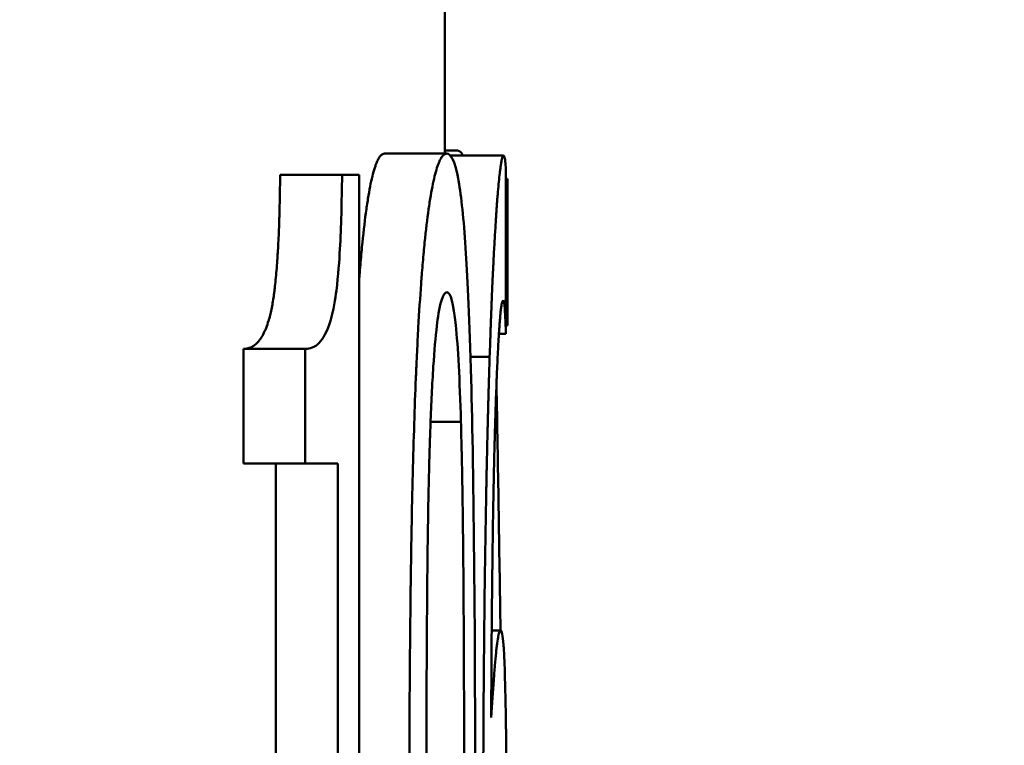
# Model space of a CAD drawing. Units: millimetres. Extents: x 110 to 9130, y -9 to 6524.
# Drawn here: x 8521 to 8537, y 2877 to 2888 of the extents above; entities that cross this region are included whole.
import ezdxf

# ---------------------------------------------------------------- set-up
doc = ezdxf.new("R2010")
doc.units = ezdxf.units.MM
doc.header["$LTSCALE"] = 22
doc.layers.add('Dimension (ISO)', color=7, linetype='Continuous', lineweight=25)
doc.layers.add('Visible (ISO)', color=7, linetype='Continuous', lineweight=50)
doc.styles.add('Tricel ISO- C.S.', font='isocpeur.ttf')
doc.dimstyles.new('Tricel ISO- (cm)', dxfattribs={"dimscale": 22, "dimtxt": 4, "dimasz": 4, "dimexe": 4, "dimexo": 4, "dimgap": 1.2, "dimtad": 1, "dimdec": 0, "dimlfac": 0.1, "dimrnd": 1e-08, "dimzin": 0, "dimtxsty": 'Tricel ISO- C.S.', "dimcen": 0.09, "dimdle": 14, "dimclrd": 7, "dimclre": 7, "dimclrt": 256, "dimadec": 0, "dimazin": 0, "dimtfac": 1, "dimtdec": 0, "dimtmove": 0, "dimatfit": 3, "dimfxl": 1, "dimtolj": 1, "dimtzin": 0, "dimlwd": -1, "dimlwe": -1, "dimarcsym": 0})

# ---------------------------------------------------------------- blocks, each defined once
blk = doc.blocks.new('*D11')
at = {"layer": 'Defpoints', "color": 0, "transparency": 16777216}
for p in [(7539.646, 3596.827), (8900.804, 3596.827), (8513.675, 1606.827)]:
    blk.add_point(p, dxfattribs=at)
at = {"layer": 'Dimension (ISO)', "color": 7, "transparency": 16777216}
for p, q in [((7627.646, 3596.827), (8988.804, 3596.827)), ((8900.804, 1694.827), (8900.804, 3508.827)), ((8601.675, 1606.827), (8988.804, 1606.827))]:
    blk.add_line(p, q, dxfattribs=at)
for points in [[(8886.137, 3508.827), (8915.47, 3508.827), (8900.804, 3596.827)], [(8886.137, 1694.827), (8915.47, 1694.827), (8900.804, 1606.827)]]:
    blk.add_solid(points, dxfattribs=at)
at = {"layer": 'Dimension (ISO)', "transparency": 16777216, "insert": (8830.404, 2527.027), "char_height": 88, "attachment_point": 4, "rotation": 90, "style": 'Tricel ISO- C.S.'}
blk.add_mtext('\\A1;199', dxfattribs=at)

msp = doc.modelspace()

# ---------------------------------------------------------------- linework, layer by layer
at = {"layer": 'Visible (ISO)'}
for p, q in [((8528.146, 2904.652), (8528.146, 2886.297)), ((8528.146, 2886.346), (8528.347, 2886.346)), ((8527.178, 2886.297), (8528.175, 2886.297)), ((8528.232, 2886.265), (8529.083, 2886.265)), ((8525.509, 2885.957), (8526.5, 2885.957)), ((8526.5, 2885.957), (8526.774, 2885.957)), ((8526.774, 2867.934), (8526.774, 2885.957)), ((8529.122, 2883.412), (8529.122, 2885.989)), ((8529.122, 2885.892), (8529.146, 2885.892)), ((8529.146, 2885.892), (8529.146, 2883.542)), ((8529.122, 2883.542), (8529.146, 2883.542)), ((8529.009, 2883.412), (8529.12, 2883.412)), ((8529.12, 2883.412), (8529.122, 2883.412)), ((8524.922, 2883.169), (8524.922, 2881.338)), ((8524.922, 2883.169), (8525.91, 2883.169)), ((8525.91, 2883.169), (8525.91, 2881.338)), ((8528.555, 2883.04), (8528.861, 2883.04)), ((8527.915, 2882.002), (8528.401, 2882.002)), ((8524.922, 2881.338), (8525.91, 2881.338)), ((8525.441, 2881.338), (8525.441, 2867.934)), ((8525.91, 2881.338), (8526.432, 2881.338)), ((8526.432, 2881.338), (8526.432, 2867.934)), ((8528.894, 2878.664), (8529.033, 2878.664))]:
    msp.add_line(p, q, dxfattribs=at)
for points, knots in [([(8528.347, 2886.346), (8528.356, 2886.343), (8528.365, 2886.34), (8528.372, 2886.336), (8528.375, 2886.334), (8528.378, 2886.333), (8528.381, 2886.331), (8528.382, 2886.33), (8528.384, 2886.329), (8528.385, 2886.329), (8528.386, 2886.328), (8528.386, 2886.328), (8528.387, 2886.327), (8528.387, 2886.327), (8528.387, 2886.327), (8528.388, 2886.327), (8528.388, 2886.326), (8528.388, 2886.326), (8528.389, 2886.326), (8528.389, 2886.326), (8528.389, 2886.325), (8528.39, 2886.325), (8528.39, 2886.325), (8528.391, 2886.324), (8528.391, 2886.324), (8528.392, 2886.323), (8528.393, 2886.322), (8528.394, 2886.322), (8528.396, 2886.32), (8528.397, 2886.318), (8528.399, 2886.317), (8528.402, 2886.313), (8528.406, 2886.309), (8528.409, 2886.305), (8528.412, 2886.3), (8528.416, 2886.295), (8528.419, 2886.29), (8528.421, 2886.288), (8528.422, 2886.285), (8528.424, 2886.282), (8528.425, 2886.279), (8528.427, 2886.276), (8528.428, 2886.273), (8528.43, 2886.271), (8528.431, 2886.268), (8528.433, 2886.265)], [0, 0, 0, 0, 0.0286708, 0.0286708, 0.0286708, 0.0435413, 0.0435413, 0.0435413, 0.0520637, 0.0520637, 0.0520637, 0.056916, 0.056916, 0.056916, 0.0595878, 0.0595878, 0.0595878, 0.0625, 0.0625, 0.0625, 0.0644531, 0.0644531, 0.0644531, 0.0664062, 0.0664062, 0.0664062, 0.0703125, 0.0703125, 0.0703125, 0.078125, 0.078125, 0.078125, 0.09375, 0.09375, 0.09375, 0.1092474, 0.1092474, 0.1092474, 0.1170419, 0.1170419, 0.1170419, 0.125, 0.125, 0.125, 0.1317481, 0.1317481, 0.1317481, 0.1317481]), ([(8527.178, 2886.297), (8527.17, 2886.295), (8527.163, 2886.292), (8527.154, 2886.289), (8527.151, 2886.287), (8527.148, 2886.286), (8527.146, 2886.285), (8527.145, 2886.284), (8527.144, 2886.284), (8527.143, 2886.283), (8527.142, 2886.283), (8527.142, 2886.283), (8527.135, 2886.279), (8527.129, 2886.275), (8527.12, 2886.266), (8527.117, 2886.264), (8527.113, 2886.259), (8527.111, 2886.257), (8527.108, 2886.254), (8527.107, 2886.252), (8527.106, 2886.252), (8527.094, 2886.235), (8527.072, 2886.199), (8527.051, 2886.147), (8527.038, 2886.114), (8527.035, 2886.105), (8527.006, 2886.021), (8526.981, 2885.926), (8526.945, 2885.753), (8526.934, 2885.691), (8526.911, 2885.555), (8526.899, 2885.482), (8526.866, 2885.247), (8526.845, 2885.069), (8526.815, 2884.771), (8526.806, 2884.666), (8526.791, 2884.502), (8526.787, 2884.446), (8526.78, 2884.359), (8526.777, 2884.324), (8526.775, 2884.289), (8526.774, 2884.283)], [0, 0, 0, 0, 0.015625, 0.015625, 0.0234375, 0.0234375, 0.0273438, 0.0273438, 0.0292969, 0.0307617, 0.0307617, 0.03125, 0.03125, 0.046875, 0.046875, 0.0546875, 0.0546875, 0.0585938, 0.0605469, 0.0605469, 0.0625, 0.0625, 0.09375, 0.1171875, 0.1171875, 0.125, 0.125, 0.1875, 0.1875, 0.21875, 0.21875, 0.25, 0.25, 0.3125, 0.3125, 0.34375, 0.34375, 0.359375, 0.359375, 0.3671875, 0.3687668, 0.3687668, 0.3687668, 0.3687668]), ([(8528.175, 2886.297), (8528.167, 2886.295), (8528.16, 2886.292), (8528.154, 2886.29), (8528.151, 2886.289), (8528.148, 2886.287), (8528.145, 2886.286), (8528.144, 2886.286), (8528.143, 2886.285), (8528.142, 2886.285), (8528.141, 2886.284), (8528.141, 2886.284), (8528.14, 2886.284), (8528.14, 2886.283), (8528.139, 2886.283), (8528.139, 2886.283), (8528.138, 2886.282), (8528.135, 2886.281), (8528.133, 2886.28), (8528.128, 2886.277), (8528.124, 2886.273), (8528.119, 2886.269), (8528.116, 2886.266), (8528.113, 2886.264), (8528.111, 2886.261), (8528.109, 2886.259), (8528.108, 2886.257), (8528.106, 2886.256), (8528.106, 2886.255), (8528.105, 2886.254), (8528.104, 2886.253), (8528.103, 2886.252), (8528.103, 2886.252), (8528.102, 2886.251), (8528.09, 2886.235), (8528.078, 2886.215), (8528.065, 2886.189), (8528.059, 2886.176), (8528.053, 2886.162), (8528.047, 2886.146), (8528.044, 2886.138), (8528.041, 2886.13), (8528.037, 2886.122), (8528.034, 2886.114), (8528.031, 2886.105), (8528.028, 2886.096), (8528.002, 2886.021), (8527.977, 2885.926), (8527.953, 2885.811), (8527.941, 2885.753), (8527.929, 2885.691), (8527.918, 2885.623), (8527.906, 2885.555), (8527.895, 2885.482), (8527.884, 2885.404), (8527.862, 2885.247), (8527.841, 2885.069), (8527.821, 2884.87), (8527.811, 2884.771), (8527.801, 2884.666), (8527.791, 2884.557), (8527.787, 2884.502), (8527.782, 2884.446), (8527.778, 2884.388), (8527.775, 2884.359), (8527.773, 2884.33), (8527.771, 2884.301), (8527.77, 2884.286), (8527.768, 2884.271), (8527.767, 2884.257), (8527.767, 2884.249), (8527.766, 2884.242), (8527.766, 2884.234), (8527.765, 2884.227), (8527.765, 2884.219), (8527.764, 2884.212), (8527.748, 2883.996), (8527.733, 2883.761), (8527.719, 2883.509), (8527.712, 2883.383), (8527.706, 2883.253), (8527.699, 2883.118), (8527.696, 2883.05), (8527.693, 2882.981), (8527.69, 2882.912), (8527.688, 2882.877), (8527.686, 2882.842), (8527.685, 2882.806), (8527.684, 2882.788), (8527.683, 2882.771), (8527.683, 2882.753), (8527.682, 2882.744), (8527.682, 2882.735), (8527.682, 2882.726), (8527.681, 2882.721), (8527.681, 2882.717), (8527.681, 2882.712), (8527.681, 2882.708), (8527.681, 2882.703), (8527.68, 2882.699), (8527.661, 2882.237), (8527.645, 2881.726), (8527.631, 2881.166), (8527.624, 2880.885), (8527.617, 2880.593), (8527.612, 2880.288), (8527.609, 2880.136), (8527.606, 2879.98), (8527.604, 2879.822), (8527.603, 2879.743), (8527.601, 2879.662), (8527.6, 2879.582), (8527.6, 2879.541), (8527.599, 2879.501), (8527.599, 2879.46), (8527.598, 2879.439), (8527.598, 2879.419), (8527.598, 2879.399), (8527.598, 2879.388), (8527.597, 2879.378), (8527.597, 2879.368), (8527.597, 2879.363), (8527.597, 2879.357), (8527.597, 2879.352), (8527.597, 2879.347), (8527.597, 2879.341), (8527.597, 2879.337), (8527.593, 2879.066), (8527.59, 2878.787), (8527.588, 2878.499), (8527.586, 2878.355), (8527.585, 2878.209), (8527.584, 2878.061), (8527.583, 2877.987), (8527.583, 2877.912), (8527.582, 2877.837), (8527.582, 2877.799), (8527.582, 2877.761), (8527.582, 2877.724), (8527.582, 2877.705), (8527.582, 2877.686), (8527.581, 2877.667), (8527.581, 2877.648), (8527.581, 2877.628), (8527.581, 2877.61), (8527.58, 2877.463), (8527.58, 2877.317), (8527.579, 2877.172), (8527.579, 2877.1), (8527.578, 2877.028), (8527.578, 2876.957), (8527.578, 2876.921), (8527.578, 2876.885), (8527.578, 2876.85), (8527.578, 2876.832), (8527.578, 2876.814), (8527.578, 2876.796), (8527.578, 2876.787), (8527.578, 2876.778), (8527.578, 2876.77), (8527.578, 2876.765), (8527.578, 2876.761), (8527.578, 2876.756), (8527.578, 2876.752), (8527.578, 2876.746), (8527.578, 2876.743), (8527.577, 2876.548), (8527.577, 2876.259), (8527.577, 2875.876)], [0.0000005, 0.0000005, 0.0000005, 0.0000005, 0.015625, 0.015625, 0.015625, 0.0234375, 0.0234375, 0.0234375, 0.0273437, 0.0273437, 0.0273437, 0.0292969, 0.0292969, 0.0292969, 0.0307617, 0.0307617, 0.0307617, 0.0355293, 0.0355293, 0.0355293, 0.046875, 0.046875, 0.046875, 0.0546875, 0.0546875, 0.0546875, 0.0585938, 0.0585938, 0.0585938, 0.0605469, 0.0605469, 0.0605469, 0.0625, 0.0625, 0.0625, 0.09375, 0.09375, 0.09375, 0.1093754, 0.1093754, 0.1093754, 0.1171875, 0.1171875, 0.1171875, 0.125, 0.125, 0.125, 0.1875, 0.1875, 0.1875, 0.21875, 0.21875, 0.21875, 0.25, 0.25, 0.25, 0.3125, 0.3125, 0.3125, 0.34375, 0.34375, 0.34375, 0.359375, 0.359375, 0.359375, 0.3671875, 0.3671875, 0.3671875, 0.3710938, 0.3710938, 0.3710938, 0.3730469, 0.3730469, 0.3730469, 0.375, 0.375, 0.375, 0.4375, 0.4375, 0.4375, 0.46875, 0.46875, 0.46875, 0.484375, 0.484375, 0.484375, 0.4921875, 0.4921875, 0.4921875, 0.4960938, 0.4960938, 0.4960938, 0.4980469, 0.4980469, 0.4980469, 0.4990234, 0.4990234, 0.4990234, 0.5, 0.5, 0.5, 0.625, 0.625, 0.625, 0.6875, 0.6875, 0.6875, 0.71875, 0.71875, 0.71875, 0.734375, 0.734375, 0.734375, 0.7421875, 0.7421875, 0.7421875, 0.7460938, 0.7460938, 0.7460938, 0.748047, 0.748047, 0.748047, 0.7490234, 0.7490234, 0.7490234, 0.75, 0.75, 0.75, 0.8125, 0.8125, 0.8125, 0.84375, 0.84375, 0.84375, 0.859375, 0.859375, 0.859375, 0.8671875, 0.8671875, 0.8671875, 0.8710938, 0.8710938, 0.8710938, 0.875, 0.875, 0.875, 0.90625, 0.90625, 0.90625, 0.921875, 0.921875, 0.921875, 0.9296875, 0.9296875, 0.9296875, 0.9335938, 0.9335938, 0.9335938, 0.9355469, 0.9355469, 0.9355469, 0.9365234, 0.9365234, 0.9365234, 0.9375, 0.9375, 0.9375, 1, 1, 1, 1]), ([(8528.629, 2875.892), (8528.629, 2876.71), (8528.628, 2878.066), (8528.603, 2880.937), (8528.585, 2881.927), (8528.54, 2883.638), (8528.51, 2884.265), (8528.452, 2885.172), (8528.415, 2885.544), (8528.299, 2886.245), (8528.225, 2886.281), (8528.175, 2886.297)], [-0.5593441, -0.5593441, -0.5593441, -0.5593441, -0.4754774, -0.4754774, -0.3954967, -0.3954967, -0.2940105, -0.2940105, -0.1830369, -0.1830369, 0, 0, 0, 0]), ([(8529.083, 2886.265), (8529.081, 2886.263), (8529.079, 2886.261), (8529.077, 2886.259), (8529.076, 2886.257), (8529.075, 2886.256), (8529.075, 2886.255), (8529.074, 2886.255), (8529.074, 2886.254), (8529.074, 2886.254), (8529.073, 2886.254), (8529.073, 2886.253), (8529.073, 2886.253), (8529.073, 2886.253), (8529.073, 2886.253), (8529.073, 2886.253), (8529.073, 2886.253), (8529.073, 2886.253), (8529.073, 2886.252), (8529.072, 2886.252), (8529.072, 2886.252), (8529.072, 2886.252), (8529.072, 2886.252), (8529.072, 2886.251), (8529.072, 2886.251), (8529.072, 2886.251), (8529.071, 2886.25), (8529.071, 2886.25), (8529.071, 2886.249), (8529.07, 2886.248), (8529.07, 2886.247), (8529.069, 2886.245), (8529.068, 2886.243), (8529.067, 2886.24), (8529.066, 2886.238), (8529.065, 2886.235), (8529.064, 2886.232), (8529.063, 2886.231), (8529.063, 2886.23), (8529.062, 2886.228), (8529.062, 2886.227), (8529.062, 2886.227), (8529.062, 2886.226), (8529.062, 2886.225), (8529.061, 2886.224), (8529.061, 2886.223), (8529.061, 2886.222), (8529.06, 2886.22), (8529.06, 2886.218), (8529.059, 2886.216), (8529.059, 2886.214), (8529.058, 2886.212), (8529.057, 2886.208), (8529.056, 2886.204), (8529.055, 2886.199), (8529.053, 2886.19), (8529.051, 2886.18), (8529.049, 2886.169), (8529.047, 2886.158), (8529.045, 2886.145), (8529.043, 2886.132), (8529.041, 2886.125), (8529.04, 2886.118), (8529.039, 2886.111), (8529.038, 2886.103), (8529.037, 2886.096), (8529.036, 2886.088), (8529.034, 2886.073), (8529.031, 2886.055), (8529.029, 2886.037), (8529.027, 2886.019), (8529.024, 2886), (8529.022, 2885.98), (8529.017, 2885.939), (8529.012, 2885.894), (8529.008, 2885.845), (8529.003, 2885.796), (8528.998, 2885.742), (8528.993, 2885.684), (8528.991, 2885.655), (8528.988, 2885.625), (8528.986, 2885.594), (8528.984, 2885.578), (8528.983, 2885.563), (8528.982, 2885.546), (8528.981, 2885.53), (8528.98, 2885.514), (8528.978, 2885.497), (8528.976, 2885.464), (8528.973, 2885.428), (8528.971, 2885.392), (8528.968, 2885.356), (8528.966, 2885.318), (8528.963, 2885.28), (8528.958, 2885.202), (8528.953, 2885.12), (8528.948, 2885.033), (8528.942, 2884.947), (8528.937, 2884.855), (8528.932, 2884.761), (8528.93, 2884.713), (8528.927, 2884.665), (8528.925, 2884.616), (8528.923, 2884.591), (8528.922, 2884.566), (8528.921, 2884.541), (8528.92, 2884.528), (8528.92, 2884.515), (8528.919, 2884.503), (8528.918, 2884.49), (8528.918, 2884.478), (8528.917, 2884.464), (8528.916, 2884.438), (8528.914, 2884.41), (8528.913, 2884.383), (8528.912, 2884.356), (8528.911, 2884.329), (8528.909, 2884.301), (8528.907, 2884.246), (8528.904, 2884.191), (8528.902, 2884.136), (8528.899, 2884.079), (8528.897, 2884.024), (8528.895, 2883.967), (8528.893, 2883.939), (8528.892, 2883.911), (8528.891, 2883.882), (8528.891, 2883.868), (8528.89, 2883.854), (8528.889, 2883.839), (8528.889, 2883.825), (8528.888, 2883.81), (8528.888, 2883.796), (8528.887, 2883.768), (8528.885, 2883.741), (8528.884, 2883.711), (8528.883, 2883.682), (8528.882, 2883.652), (8528.881, 2883.621), (8528.88, 2883.585), (8528.879, 2883.561), (8528.878, 2883.526), (8528.877, 2883.512), (8528.876, 2883.496), (8528.876, 2883.477), (8528.876, 2883.469), (8528.875, 2883.461), (8528.875, 2883.451), (8528.875, 2883.447), (8528.875, 2883.443), (8528.874, 2883.439), (8528.874, 2883.435), (8528.874, 2883.429), (8528.874, 2883.426), (8528.874, 2883.422), (8528.874, 2883.421), (8528.874, 2883.418), (8528.874, 2883.415), (8528.874, 2883.412), (8528.873, 2883.409), (8528.873, 2883.404), (8528.873, 2883.398), (8528.873, 2883.392), (8528.872, 2883.38), (8528.872, 2883.367), (8528.872, 2883.354), (8528.871, 2883.327), (8528.87, 2883.298), (8528.869, 2883.266), (8528.866, 2883.201), (8528.864, 2883.126), (8528.861, 2883.04)], [0, 0, 0, 0, 0.0285284, 0.0285284, 0.0285284, 0.0433322, 0.0433322, 0.0433322, 0.0518726, 0.0518726, 0.0518726, 0.056778, 0.056778, 0.056778, 0.059502, 0.059502, 0.059502, 0.0625, 0.0625, 0.0625, 0.0644531, 0.0644531, 0.0644531, 0.0664062, 0.0664062, 0.0664062, 0.0703125, 0.0703125, 0.0703125, 0.078125, 0.078125, 0.078125, 0.0937499, 0.0937499, 0.0937499, 0.1090984, 0.1090984, 0.1090984, 0.1168666, 0.1168666, 0.1168666, 0.1208695, 0.1208695, 0.1208695, 0.1249999, 0.1249999, 0.1249999, 0.1328124, 0.1328124, 0.1328124, 0.1406249, 0.1406249, 0.1406249, 0.1562499, 0.1562499, 0.1562499, 0.1875, 0.1875, 0.1875, 0.2185965, 0.2185965, 0.2185965, 0.2342008, 0.2342008, 0.2342008, 0.2499998, 0.2499998, 0.2499998, 0.2812498, 0.2812498, 0.2812498, 0.3124998, 0.3124998, 0.3124998, 0.3749998, 0.3749998, 0.3749998, 0.4372335, 0.4372335, 0.4372335, 0.4684479, 0.4684479, 0.4684479, 0.4841682, 0.4841682, 0.4841682, 0.4999997, 0.4999997, 0.4999997, 0.5312497, 0.5312497, 0.5312497, 0.5625, 0.5625, 0.5625, 0.625, 0.625, 0.625, 0.6867379, 0.6867379, 0.6867379, 0.7179417, 0.7179417, 0.7179417, 0.7338294, 0.7338294, 0.7338294, 0.7418744, 0.7418744, 0.7418744, 0.7499995, 0.7499995, 0.7499995, 0.7656245, 0.7656245, 0.7656245, 0.7812495, 0.7812495, 0.7812495, 0.8124995, 0.8124995, 0.8124995, 0.8441066, 0.8441066, 0.8441066, 0.8597682, 0.8597682, 0.8597682, 0.8674509, 0.8674509, 0.8674509, 0.8749995, 0.8749995, 0.8749995, 0.8906245, 0.8906245, 0.8906245, 0.9062495, 0.9062495, 0.9062495, 0.9246285, 0.9246285, 0.9246285, 0.9319977, 0.9319977, 0.9319977, 0.9349318, 0.9349318, 0.9349318, 0.9362562, 0.9362562, 0.9362562, 0.9374994, 0.9374994, 0.9374994, 0.9394526, 0.9394526, 0.9394526, 0.9414057, 0.9414057, 0.9414057, 0.9453119, 0.9453119, 0.9453119, 0.9531244, 0.9531244, 0.9531244, 0.9687494, 0.9687494, 0.9687494, 0.9999994, 0.9999994, 0.9999994, 0.9999994]), ([(8529.122, 2885.989), (8529.116, 2886.127), (8529.11, 2886.182), (8529.099, 2886.249), (8529.091, 2886.265), (8529.083, 2886.265)], [-0.2018302, -0.2018302, -0.2018302, -0.2018302, -0.1147331, -0.1147331, 0, 0, 0, 0]), ([(8525.509, 2885.957), (8525.508, 2885.879), (8525.507, 2885.81), (8525.505, 2885.722), (8525.505, 2885.67), (8525.504, 2885.627), (8525.503, 2885.607), (8525.503, 2885.606), (8525.502, 2885.539), (8525.501, 2885.478), (8525.499, 2885.391), (8525.497, 2885.338), (8525.496, 2885.288), (8525.495, 2885.262), (8525.495, 2885.259), (8525.491, 2885.134), (8525.487, 2885.017), (8525.479, 2884.85), (8525.476, 2884.796), (8525.471, 2884.716), (8525.469, 2884.69), (8525.467, 2884.651), (8525.466, 2884.631), (8525.464, 2884.612), (8525.464, 2884.6), (8525.463, 2884.594), (8525.455, 2884.474), (8525.446, 2884.37), (8525.432, 2884.227), (8525.427, 2884.181), (8525.419, 2884.116), (8525.417, 2884.095), (8525.412, 2884.064), (8525.411, 2884.053), (8525.408, 2884.033), (8525.407, 2884.023), (8525.395, 2883.938), (8525.383, 2883.868), (8525.362, 2883.769), (8525.355, 2883.738), (8525.344, 2883.693), (8525.34, 2883.678), (8525.334, 2883.656), (8525.33, 2883.644), (8525.327, 2883.631), (8525.325, 2883.624), (8525.324, 2883.622), (8525.298, 2883.537), (8525.27, 2883.464), (8525.221, 2883.372), (8525.204, 2883.344), (8525.177, 2883.307), (8525.168, 2883.296), (8525.154, 2883.279), (8525.149, 2883.274), (8525.142, 2883.266), (8525.138, 2883.262), (8525.133, 2883.258), (8525.131, 2883.255), (8525.13, 2883.255), (8525.113, 2883.239), (8525.097, 2883.226), (8525.071, 2883.209), (8525.062, 2883.204), (8525.049, 2883.198), (8525.041, 2883.195), (8525.033, 2883.192), (8525.029, 2883.19), (8525.028, 2883.189), (8525.019, 2883.186), (8525.011, 2883.184), (8524.998, 2883.181), (8524.993, 2883.18), (8524.986, 2883.178), (8524.982, 2883.177), (8524.977, 2883.177), (8524.975, 2883.176), (8524.974, 2883.176), (8524.963, 2883.174), (8524.945, 2883.172), (8524.922, 2883.169)], [0, 0, 0, 0, 0.03125, 0.03125, 0.046875, 0.061523, 0.061523, 0.0625, 0.0625, 0.09375, 0.09375, 0.109375, 0.123047, 0.123047, 0.125, 0.125, 0.1875, 0.1875, 0.21875, 0.21875, 0.234375, 0.234375, 0.242188, 0.246094, 0.246094, 0.25, 0.25, 0.3125, 0.3125, 0.34375, 0.34375, 0.359375, 0.359375, 0.367188, 0.367188, 0.375, 0.375, 0.4375, 0.4375, 0.46875, 0.46875, 0.484375, 0.484375, 0.492188, 0.498047, 0.498047, 0.5, 0.5, 0.625, 0.625, 0.6875, 0.6875, 0.71875, 0.71875, 0.734375, 0.734375, 0.742188, 0.748047, 0.748047, 0.75, 0.75, 0.8125, 0.8125, 0.84375, 0.84375, 0.859375, 0.871094, 0.871094, 0.875, 0.875, 0.90625, 0.90625, 0.921875, 0.921875, 0.929688, 0.936523, 0.936523, 0.9375, 0.9375, 1, 1, 1, 1]), ([(8526.5, 2885.957), (8526.493, 2885.5), (8526.486, 2885.136), (8526.455, 2884.595), (8526.438, 2884.341), (8526.391, 2883.97), (8526.364, 2883.787), (8526.259, 2883.438), (8526.194, 2883.331), (8526.057, 2883.19), (8525.991, 2883.178), (8525.91, 2883.169)], [-1.075104, -1.075104, -1.075104, -1.075104, -0.620411, -0.620411, -0.413803, -0.413803, -0.293629, -0.293629, -0.161253, -0.161253, 0, 0, 0, 0]), ([(8528.175, 2884.077), (8528.146, 2884.077), (8528.117, 2884.039), (8528.053, 2883.825), (8528.03, 2883.654), (8527.994, 2883.358), (8527.975, 2883.136), (8527.941, 2882.604), (8527.926, 2882.292), (8527.914, 2881.97)], [-0.3005011, -0.3005011, -0.3005011, -0.3005011, -0.2537427, -0.2537427, -0.1965837, -0.1965837, -0.1040262, -0.1040262, 0, 0, 0, 0]), ([(8528.401, 2882.002), (8528.382, 2882.683), (8528.354, 2883.2), (8528.319, 2883.551), (8528.283, 2883.901), (8528.236, 2884.077), (8528.175, 2884.077)], [0, 0, 0, 0, 0.5, 0.5, 0.5, 1, 1, 1, 1]), ([(8528.886, 2877.27), (8528.886, 2877.407), (8528.887, 2877.526), (8528.887, 2877.629), (8528.887, 2877.68), (8528.888, 2877.727), (8528.888, 2877.77), (8528.888, 2877.791), (8528.888, 2877.811), (8528.888, 2877.831), (8528.888, 2877.84), (8528.888, 2877.85), (8528.888, 2877.859), (8528.888, 2877.863), (8528.888, 2877.868), (8528.888, 2877.872), (8528.888, 2877.877), (8528.888, 2877.879), (8528.889, 2877.885), (8528.889, 2877.992), (8528.89, 2878.097), (8528.89, 2878.199), (8528.891, 2878.25), (8528.891, 2878.301), (8528.891, 2878.35), (8528.892, 2878.375), (8528.892, 2878.4), (8528.892, 2878.424), (8528.892, 2878.437), (8528.892, 2878.449), (8528.892, 2878.461), (8528.892, 2878.473), (8528.892, 2878.484), (8528.892, 2878.497), (8528.894, 2878.708), (8528.896, 2878.914), (8528.898, 2879.115), (8528.899, 2879.215), (8528.9, 2879.315), (8528.901, 2879.412), (8528.901, 2879.461), (8528.902, 2879.51), (8528.903, 2879.558), (8528.903, 2879.582), (8528.903, 2879.606), (8528.903, 2879.63), (8528.904, 2879.642), (8528.904, 2879.654), (8528.904, 2879.666), (8528.904, 2879.672), (8528.904, 2879.678), (8528.904, 2879.684), (8528.904, 2879.69), (8528.904, 2879.695), (8528.904, 2879.702), (8528.91, 2880.136), (8528.916, 2880.537), (8528.923, 2880.906), (8528.927, 2881.09), (8528.93, 2881.266), (8528.934, 2881.434), (8528.936, 2881.518), (8528.938, 2881.6), (8528.941, 2881.68), (8528.942, 2881.72), (8528.943, 2881.759), (8528.944, 2881.798), (8528.944, 2881.818), (8528.945, 2881.837), (8528.945, 2881.856), (8528.946, 2881.866), (8528.946, 2881.875), (8528.946, 2881.885), (8528.946, 2881.89), (8528.946, 2881.894), (8528.947, 2881.899), (8528.947, 2881.904), (8528.947, 2881.908), (8528.947, 2881.913), (8528.952, 2882.08), (8528.957, 2882.238), (8528.962, 2882.386), (8528.964, 2882.46), (8528.967, 2882.532), (8528.97, 2882.601), (8528.971, 2882.636), (8528.972, 2882.67), (8528.974, 2882.704), (8528.975, 2882.737), (8528.976, 2882.77), (8528.978, 2882.803), (8528.983, 2882.935), (8528.989, 2883.056), (8528.995, 2883.165), (8528.997, 2883.22), (8529, 2883.271), (8529.003, 2883.32), (8529.005, 2883.344), (8529.006, 2883.368), (8529.007, 2883.391), (8529.009, 2883.414), (8529.01, 2883.437), (8529.012, 2883.458), (8529.015, 2883.5), (8529.017, 2883.54), (8529.02, 2883.577), (8529.022, 2883.595), (8529.023, 2883.613), (8529.025, 2883.631), (8529.026, 2883.648), (8529.027, 2883.665), (8529.029, 2883.68), (8529.032, 2883.712), (8529.035, 2883.741), (8529.037, 2883.766), (8529.039, 2883.779), (8529.04, 2883.791), (8529.041, 2883.803), (8529.042, 2883.808), (8529.043, 2883.814), (8529.043, 2883.819), (8529.044, 2883.824), (8529.045, 2883.83), (8529.045, 2883.835), (8529.048, 2883.854), (8529.051, 2883.87), (8529.053, 2883.884), (8529.055, 2883.891), (8529.056, 2883.897), (8529.057, 2883.903), (8529.058, 2883.906), (8529.058, 2883.908), (8529.059, 2883.911), (8529.059, 2883.912), (8529.06, 2883.913), (8529.06, 2883.914), (8529.06, 2883.915), (8529.06, 2883.915), (8529.061, 2883.916), (8529.061, 2883.916), (8529.061, 2883.917), (8529.061, 2883.917), (8529.062, 2883.921), (8529.063, 2883.924), (8529.065, 2883.927), (8529.065, 2883.929), (8529.066, 2883.93), (8529.066, 2883.932), (8529.067, 2883.933), (8529.067, 2883.933), (8529.067, 2883.934), (8529.068, 2883.934), (8529.068, 2883.935), (8529.068, 2883.935), (8529.068, 2883.935), (8529.068, 2883.935), (8529.068, 2883.935), (8529.068, 2883.935), (8529.068, 2883.936), (8529.068, 2883.936), (8529.07, 2883.939), (8529.072, 2883.943), (8529.076, 2883.947)], [0, 0, 0, 0, 0.03125, 0.03125, 0.03125, 0.046875, 0.046875, 0.046875, 0.0546875, 0.0546875, 0.0546875, 0.0585937, 0.0585937, 0.0585937, 0.0605469, 0.0605469, 0.0605469, 0.0625, 0.0625, 0.0625, 0.09375, 0.09375, 0.09375, 0.109375, 0.109375, 0.109375, 0.1171875, 0.1171875, 0.1171875, 0.1210937, 0.1210937, 0.1210937, 0.125, 0.125, 0.125, 0.1875, 0.1875, 0.1875, 0.21875, 0.21875, 0.21875, 0.234375, 0.234375, 0.234375, 0.2421875, 0.2421875, 0.2421875, 0.2460937, 0.2460937, 0.2460937, 0.2480469, 0.2480469, 0.2480469, 0.25, 0.25, 0.25, 0.375, 0.375, 0.375, 0.4375, 0.4375, 0.4375, 0.46875, 0.46875, 0.46875, 0.484375, 0.484375, 0.484375, 0.4921875, 0.4921875, 0.4921875, 0.4960937, 0.4960937, 0.4960937, 0.4980469, 0.4980469, 0.4980469, 0.5, 0.5, 0.5, 0.5625, 0.5625, 0.5625, 0.59375, 0.59375, 0.59375, 0.609375, 0.609375, 0.609375, 0.625, 0.625, 0.625, 0.6875, 0.6875, 0.6875, 0.71875, 0.71875, 0.71875, 0.734375, 0.734375, 0.734375, 0.75, 0.75, 0.75, 0.78125, 0.78125, 0.78125, 0.796875, 0.796875, 0.796875, 0.8125, 0.8125, 0.8125, 0.84375, 0.84375, 0.84375, 0.859375, 0.859375, 0.859375, 0.8671875, 0.8671875, 0.8671875, 0.875, 0.875, 0.875, 0.90625, 0.90625, 0.90625, 0.921875, 0.921875, 0.921875, 0.9296875, 0.9296875, 0.9296875, 0.9335937, 0.9335937, 0.9335937, 0.9355469, 0.9355469, 0.9355469, 0.9375, 0.9375, 0.9375, 0.953125, 0.953125, 0.953125, 0.9609375, 0.9609375, 0.9609375, 0.9648437, 0.9648437, 0.9648437, 0.9667969, 0.9667969, 0.9667969, 0.9677734, 0.9677734, 0.9677734, 0.96875, 0.96875, 0.96875, 1, 1, 1, 1]), ([(8529.076, 2883.947), (8529.089, 2883.947), (8529.097, 2883.87), (8529.105, 2883.768), (8529.115, 2883.626), (8529.12, 2883.412)], [-0.2897569, -0.2897569, -0.2897569, -0.2897569, -0.1391963, -0.1391963, 0, 0, 0, 0]), ([(8528.861, 2883.04), (8528.858, 2882.947), (8528.855, 2882.851), (8528.853, 2882.775), (8528.852, 2882.735), (8528.85, 2882.7), (8528.85, 2882.67), (8528.849, 2882.653), (8528.849, 2882.638), (8528.848, 2882.625), (8528.848, 2882.617), (8528.848, 2882.61), (8528.848, 2882.604), (8528.847, 2882.6), (8528.847, 2882.597), (8528.847, 2882.594), (8528.847, 2882.59), (8528.847, 2882.588), (8528.847, 2882.584), (8528.847, 2882.581), (8528.847, 2882.574), (8528.847, 2882.569), (8528.846, 2882.565), (8528.846, 2882.56), (8528.846, 2882.555), (8528.846, 2882.545), (8528.846, 2882.536), (8528.845, 2882.526), (8528.845, 2882.507), (8528.844, 2882.487), (8528.844, 2882.468), (8528.843, 2882.429), (8528.841, 2882.39), (8528.84, 2882.351), (8528.839, 2882.312), (8528.838, 2882.272), (8528.837, 2882.233), (8528.836, 2882.193), (8528.835, 2882.153), (8528.834, 2882.113), (8528.832, 2882.033), (8528.83, 2881.955), (8528.828, 2881.875), (8528.826, 2881.795), (8528.824, 2881.713), (8528.822, 2881.631), (8528.82, 2881.547), (8528.818, 2881.466), (8528.817, 2881.382), (8528.816, 2881.34), (8528.815, 2881.298), (8528.814, 2881.255), (8528.813, 2881.234), (8528.813, 2881.212), (8528.812, 2881.191), (8528.812, 2881.18), (8528.812, 2881.169), (8528.812, 2881.158), (8528.812, 2881.148), (8528.811, 2881.136), (8528.811, 2881.126), (8528.811, 2881.105), (8528.81, 2881.086), (8528.81, 2881.066), (8528.809, 2881.046), (8528.809, 2881.026), (8528.809, 2881.006), (8528.808, 2880.965), (8528.807, 2880.924), (8528.806, 2880.884), (8528.805, 2880.802), (8528.803, 2880.719), (8528.802, 2880.636), (8528.799, 2880.469), (8528.796, 2880.298), (8528.793, 2880.124), (8528.79, 2879.945), (8528.787, 2879.772), (8528.785, 2879.591), (8528.784, 2879.502), (8528.783, 2879.411), (8528.781, 2879.316), (8528.781, 2879.271), (8528.78, 2879.225), (8528.78, 2879.177), (8528.779, 2879.154), (8528.779, 2879.131), (8528.779, 2879.107), (8528.779, 2879.095), (8528.779, 2879.084), (8528.778, 2879.072), (8528.778, 2879.06), (8528.778, 2879.047), (8528.778, 2879.037), (8528.778, 2879.013), (8528.778, 2878.994), (8528.777, 2878.972), (8528.777, 2878.951), (8528.777, 2878.929), (8528.777, 2878.908), (8528.776, 2878.865), (8528.776, 2878.821), (8528.775, 2878.778), (8528.774, 2878.691), (8528.773, 2878.604), (8528.772, 2878.516), (8528.771, 2878.34), (8528.769, 2878.161), (8528.768, 2877.981), (8528.766, 2877.798), (8528.765, 2877.617), (8528.763, 2877.432), (8528.763, 2877.341), (8528.762, 2877.248), (8528.762, 2877.153), (8528.761, 2877.106), (8528.761, 2877.059), (8528.761, 2877.011), (8528.761, 2876.988), (8528.761, 2876.964), (8528.761, 2876.941), (8528.76, 2876.929), (8528.76, 2876.917), (8528.76, 2876.905), (8528.76, 2876.893), (8528.76, 2876.881), (8528.76, 2876.87), (8528.76, 2876.846), (8528.76, 2876.825), (8528.76, 2876.802), (8528.76, 2876.78), (8528.76, 2876.757), (8528.76, 2876.735), (8528.759, 2876.69), (8528.759, 2876.645), (8528.759, 2876.599), (8528.758, 2876.509), (8528.758, 2876.418), (8528.758, 2876.327), (8528.757, 2876.235), (8528.757, 2876.144), (8528.757, 2876.052), (8528.757, 2876.006), (8528.757, 2875.96), (8528.756, 2875.913), (8528.756, 2875.89), (8528.756, 2875.867), (8528.756, 2875.844), (8528.756, 2875.821), (8528.756, 2875.797), (8528.756, 2875.774), (8528.756, 2875.728), (8528.756, 2875.685), (8528.756, 2875.64), (8528.756, 2875.595), (8528.756, 2875.549), (8528.756, 2875.504), (8528.755, 2875.451), (8528.755, 2875.414), (8528.755, 2875.365), (8528.755, 2875.345), (8528.755, 2875.323), (8528.755, 2875.296), (8528.755, 2875.285), (8528.755, 2875.273), (8528.755, 2875.261), (8528.755, 2875.255), (8528.755, 2875.249), (8528.755, 2875.243), (8528.755, 2875.237), (8528.755, 2875.23), (8528.755, 2875.226), (8528.755, 2875.22), (8528.755, 2875.218), (8528.755, 2875.214), (8528.755, 2875.21), (8528.755, 2875.206), (8528.755, 2875.202), (8528.755, 2875.194), (8528.755, 2875.186), (8528.755, 2875.177), (8528.755, 2875.126), (8528.755, 2875.066), (8528.755, 2874.997), (8528.755, 2874.906), (8528.755, 2874.799), (8528.755, 2874.677)], [0, 0, 0, 0, 0.0288729, 0.0288729, 0.0288729, 0.0438337, 0.0438337, 0.0438337, 0.0523252, 0.0523252, 0.0523252, 0.057101, 0.057101, 0.057101, 0.0597009, 0.0597009, 0.0597009, 0.0625, 0.0625, 0.0625, 0.0644531, 0.0644531, 0.0644531, 0.0664062, 0.0664062, 0.0664062, 0.0703125, 0.0703125, 0.0703125, 0.078125, 0.078125, 0.078125, 0.0937499, 0.0937499, 0.0937499, 0.1094672, 0.1094672, 0.1094672, 0.1249999, 0.1249999, 0.1249999, 0.1562499, 0.1562499, 0.1562499, 0.1874999, 0.1874999, 0.1874999, 0.2193568, 0.2193568, 0.2193568, 0.2350348, 0.2350348, 0.2350348, 0.2426248, 0.2426248, 0.2426248, 0.2463409, 0.2463409, 0.2463409, 0.2499998, 0.2499998, 0.2499998, 0.2578123, 0.2578123, 0.2578123, 0.2656248, 0.2656248, 0.2656248, 0.2812498, 0.2812498, 0.2812498, 0.3124998, 0.3124998, 0.3124998, 0.3749998, 0.3749998, 0.3749998, 0.4390876, 0.4390876, 0.4390876, 0.4704582, 0.4704582, 0.4704582, 0.4854986, 0.4854986, 0.4854986, 0.49282, 0.49282, 0.49282, 0.496428, 0.496428, 0.496428, 0.4999997, 0.4999997, 0.4999997, 0.5078122, 0.5078122, 0.5078122, 0.5156247, 0.5156247, 0.5156247, 0.5312497, 0.5312497, 0.5312497, 0.5624997, 0.5624997, 0.5624997, 0.6249996, 0.6249996, 0.6249996, 0.6884432, 0.6884432, 0.6884432, 0.7197834, 0.7197834, 0.7197834, 0.7350638, 0.7350638, 0.7350638, 0.7425781, 0.7425781, 0.7425781, 0.746301, 0.746301, 0.746301, 0.7499995, 0.7499995, 0.7499995, 0.757812, 0.757812, 0.757812, 0.7656245, 0.7656245, 0.7656245, 0.7812495, 0.7812495, 0.7812495, 0.8124995, 0.8124995, 0.8124995, 0.8440963, 0.8440963, 0.8440963, 0.8597571, 0.8597571, 0.8597571, 0.8674435, 0.8674435, 0.8674435, 0.8749995, 0.8749995, 0.8749995, 0.8906245, 0.8906245, 0.8906245, 0.9062494, 0.9062494, 0.9062494, 0.9242444, 0.9242444, 0.9242444, 0.9317513, 0.9317513, 0.9317513, 0.9348063, 0.9348063, 0.9348063, 0.9361935, 0.9361935, 0.9361935, 0.9374994, 0.9374994, 0.9374994, 0.9394525, 0.9394525, 0.9394525, 0.9414057, 0.9414057, 0.9414057, 0.9453119, 0.9453119, 0.9453119, 0.9687494, 0.9687494, 0.9687494, 0.9999994, 0.9999994, 0.9999994, 0.9999994]), ([(8527.914, 2881.97), (8527.911, 2881.889), (8527.909, 2881.819), (8527.906, 2881.728), (8527.905, 2881.7), (8527.904, 2881.662), (8527.903, 2881.639), (8527.902, 2881.619), (8527.902, 2881.609), (8527.902, 2881.608), (8527.9, 2881.541), (8527.898, 2881.477), (8527.895, 2881.385), (8527.895, 2881.355), (8527.893, 2881.311), (8527.893, 2881.296), (8527.892, 2881.267), (8527.892, 2881.251), (8527.889, 2881.13), (8527.886, 2881.013), (8527.882, 2880.825), (8527.88, 2880.699), (8527.877, 2880.565), (8527.876, 2880.494), (8527.876, 2880.489), (8527.874, 2880.361), (8527.872, 2880.236), (8527.869, 2880.045), (8527.868, 2879.981), (8527.867, 2879.885), (8527.867, 2879.824), (8527.866, 2879.763), (8527.866, 2879.731), (8527.865, 2879.726), (8527.864, 2879.613), (8527.863, 2879.495), (8527.861, 2879.243), (8527.86, 2879.11), (8527.859, 2878.965), (8527.859, 2878.959), (8527.857, 2878.712), (8527.855, 2878.462), (8527.853, 2878.078), (8527.853, 2877.948), (8527.852, 2877.751), (8527.851, 2877.651), (8527.851, 2877.551), (8527.851, 2877.484), (8527.851, 2877.449), (8527.85, 2877.286), (8527.85, 2877.157), (8527.849, 2876.964), (8527.849, 2876.838), (8527.849, 2876.714), (8527.849, 2876.65), (8527.849, 2876.648), (8527.849, 2876.475), (8527.848, 2876.219), (8527.848, 2875.876)], [0.0000008, 0.0000008, 0.0000008, 0.0000008, 0.0312507, 0.0312507, 0.0468757, 0.0468757, 0.0546882, 0.0615241, 0.0615241, 0.0625007, 0.0625007, 0.0937507, 0.0937507, 0.1093757, 0.1093757, 0.1171882, 0.1171882, 0.1250007, 0.1250007, 0.1875006, 0.1875006, 0.2187506, 0.2480474, 0.2480474, 0.2500006, 0.2500006, 0.3125005, 0.3125005, 0.3437505, 0.3437505, 0.3593755, 0.3730473, 0.3730473, 0.3750005, 0.3750005, 0.4375004, 0.4375004, 0.4980473, 0.4980473, 0.5000004, 0.5000004, 0.6250003, 0.6250003, 0.6875002, 0.6875002, 0.7187502, 0.7343752, 0.7343752, 0.7500002, 0.7500002, 0.8125001, 0.8125001, 0.8437501, 0.8740235, 0.8740235, 0.8750001, 0.8750001, 1, 1, 1, 1]), ([(8528.453, 2875.892), (8528.453, 2876.233), (8528.452, 2876.489), (8528.452, 2876.661), (8528.452, 2876.677), (8528.452, 2876.706), (8528.452, 2876.729), (8528.452, 2876.901), (8528.452, 2877.072), (8528.451, 2877.245), (8528.451, 2877.301), (8528.451, 2877.357), (8528.451, 2877.414), (8528.451, 2877.422), (8528.451, 2877.43), (8528.451, 2877.438), (8528.45, 2877.853), (8528.449, 2878.246), (8528.447, 2878.618), (8528.446, 2878.679), (8528.446, 2878.741), (8528.446, 2878.801), (8528.445, 2878.858), (8528.445, 2878.915), (8528.445, 2878.971), (8528.445, 2878.974), (8528.445, 2878.977), (8528.445, 2878.982), (8528.444, 2879.125), (8528.443, 2879.26), (8528.442, 2879.388), (8528.442, 2879.452), (8528.441, 2879.515), (8528.441, 2879.575), (8528.44, 2879.628), (8528.44, 2879.679), (8528.439, 2879.729), (8528.439, 2879.737), (8528.439, 2879.743), (8528.439, 2879.751), (8528.438, 2879.88), (8528.437, 2880.009), (8528.435, 2880.136), (8528.435, 2880.2), (8528.434, 2880.263), (8528.433, 2880.326), (8528.433, 2880.358), (8528.432, 2880.389), (8528.432, 2880.421), (8528.432, 2880.444), (8528.431, 2880.468), (8528.431, 2880.491), (8528.431, 2880.499), (8528.431, 2880.506), (8528.431, 2880.515), (8528.429, 2880.657), (8528.427, 2880.791), (8528.425, 2880.916), (8528.424, 2880.979), (8528.423, 2881.04), (8528.422, 2881.099), (8528.421, 2881.128), (8528.421, 2881.157), (8528.42, 2881.185), (8528.42, 2881.214), (8528.419, 2881.24), (8528.419, 2881.269), (8528.417, 2881.325), (8528.416, 2881.384), (8528.415, 2881.445), (8528.414, 2881.476), (8528.413, 2881.508), (8528.413, 2881.54), (8528.412, 2881.556), (8528.412, 2881.572), (8528.411, 2881.588), (8528.411, 2881.602), (8528.411, 2881.617), (8528.41, 2881.631), (8528.41, 2881.653), (8528.41, 2881.661), (8528.409, 2881.676), (8528.407, 2881.756), (8528.405, 2881.864), (8528.401, 2882.002)], [0, 0, 0, 0, 0.1240233, 0.1240233, 0.1240233, 0.1353026, 0.1353026, 0.1353026, 0.2187498, 0.2187498, 0.2187498, 0.2460935, 0.2460935, 0.2460935, 0.2499998, 0.2499998, 0.2499998, 0.4374996, 0.4374996, 0.4374996, 0.4687496, 0.4687496, 0.4687496, 0.4980465, 0.4980465, 0.4980465, 0.4999996, 0.4999996, 0.4999996, 0.5624995, 0.5624995, 0.5624995, 0.5937495, 0.5937495, 0.5937495, 0.6210932, 0.6210932, 0.6210932, 0.6249995, 0.6249995, 0.6249995, 0.6874994, 0.6874994, 0.6874994, 0.7187494, 0.7187494, 0.7187494, 0.7343744, 0.7343744, 0.7343744, 0.7460931, 0.7460931, 0.7460931, 0.7499994, 0.7499994, 0.7499994, 0.8124993, 0.8124993, 0.8124993, 0.8437493, 0.8437493, 0.8437493, 0.8593743, 0.8593743, 0.8593743, 0.8749993, 0.8749993, 0.8749993, 0.9062493, 0.9062493, 0.9062493, 0.9218742, 0.9218742, 0.9218742, 0.9296867, 0.9296867, 0.9296867, 0.9365227, 0.9365227, 0.9365227, 0.9467849, 0.9467849, 0.9467849, 0.9999992, 0.9999992, 0.9999992, 0.9999992]), ([(8529.033, 2878.664), (8529.022, 2878.663), (8529.01, 2878.633), (8528.999, 2878.573), (8528.993, 2878.543), (8528.987, 2878.506), (8528.981, 2878.461), (8528.978, 2878.438), (8528.975, 2878.414), (8528.972, 2878.388), (8528.969, 2878.361), (8528.966, 2878.333), (8528.963, 2878.303), (8528.957, 2878.243), (8528.951, 2878.176), (8528.945, 2878.102), (8528.938, 2878.029), (8528.932, 2877.949), (8528.926, 2877.863), (8528.913, 2877.691), (8528.899, 2877.493), (8528.886, 2877.27)], [0, 0, 0, 0, 0.2494707, 0.2494707, 0.2494707, 0.3744023, 0.3744023, 0.3744023, 0.437092, 0.437092, 0.437092, 0.5, 0.5, 0.5, 0.625, 0.625, 0.625, 0.75, 0.75, 0.75, 1, 1, 1, 1]), ([(8529.116, 2877.48), (8529.103, 2878.149), (8529.089, 2878.348), (8529.077, 2878.511), (8529.07, 2878.567), (8529.053, 2878.646), (8529.043, 2878.664), (8529.033, 2878.664)], [-0.2978018, -0.2978018, -0.2978018, -0.2978018, -0.2066717, -0.2066717, -0.1100319, -0.1100319, 0, 0, 0, 0]), ([(8529.139, 2872.375), (8529.139, 2872.448), (8529.139, 2872.524), (8529.139, 2872.585), (8529.139, 2872.617), (8529.139, 2872.644), (8529.139, 2872.668), (8529.139, 2872.681), (8529.139, 2872.693), (8529.139, 2872.703), (8529.139, 2872.709), (8529.139, 2872.715), (8529.139, 2872.72), (8529.139, 2872.724), (8529.139, 2872.728), (8529.139, 2872.732), (8529.139, 2872.734), (8529.139, 2872.74), (8529.139, 2872.748), (8529.139, 2872.752), (8529.139, 2872.756), (8529.139, 2872.76), (8529.139, 2872.768), (8529.139, 2872.776), (8529.139, 2872.785), (8529.139, 2872.801), (8529.139, 2872.817), (8529.139, 2872.833), (8529.139, 2872.864), (8529.139, 2872.895), (8529.139, 2872.925), (8529.139, 2872.954), (8529.139, 2872.984), (8529.139, 2873.012), (8529.139, 2873.027), (8529.139, 2873.041), (8529.139, 2873.054), (8529.139, 2873.061), (8529.139, 2873.068), (8529.139, 2873.075), (8529.139, 2873.082), (8529.139, 2873.088), (8529.139, 2873.095), (8529.139, 2873.108), (8529.139, 2873.124), (8529.139, 2873.139), (8529.139, 2873.154), (8529.139, 2873.169), (8529.139, 2873.183), (8529.139, 2873.213), (8529.139, 2873.243), (8529.139, 2873.272), (8529.139, 2873.331), (8529.139, 2873.391), (8529.139, 2873.451), (8529.139, 2873.51), (8529.139, 2873.57), (8529.139, 2873.63), (8529.139, 2873.66), (8529.139, 2873.69), (8529.139, 2873.72), (8529.139, 2873.751), (8529.139, 2873.78), (8529.139, 2873.811), (8529.139, 2873.841), (8529.139, 2873.873), (8529.138, 2873.905), (8529.138, 2873.936), (8529.138, 2873.967), (8529.138, 2873.997), (8529.138, 2874.059), (8529.138, 2874.12), (8529.138, 2874.18), (8529.138, 2874.301), (8529.138, 2874.419), (8529.137, 2874.535), (8529.137, 2874.649), (8529.137, 2874.765), (8529.137, 2874.876), (8529.137, 2874.933), (8529.136, 2874.988), (8529.136, 2875.042), (8529.136, 2875.069), (8529.136, 2875.096), (8529.136, 2875.123), (8529.136, 2875.136), (8529.136, 2875.15), (8529.136, 2875.163), (8529.136, 2875.17), (8529.136, 2875.177), (8529.136, 2875.183), (8529.136, 2875.19), (8529.136, 2875.196), (8529.136, 2875.203), (8529.136, 2875.217), (8529.136, 2875.232), (8529.136, 2875.246), (8529.136, 2875.261), (8529.135, 2875.275), (8529.135, 2875.289), (8529.135, 2875.318), (8529.135, 2875.346), (8529.135, 2875.374), (8529.135, 2875.43), (8529.135, 2875.485), (8529.134, 2875.54), (8529.134, 2875.594), (8529.134, 2875.648), (8529.134, 2875.701), (8529.134, 2875.728), (8529.133, 2875.754), (8529.133, 2875.78), (8529.133, 2875.807), (8529.133, 2875.832), (8529.133, 2875.858), (8529.133, 2875.909), (8529.132, 2875.963), (8529.132, 2876.015), (8529.132, 2876.067), (8529.131, 2876.118), (8529.131, 2876.169), (8529.131, 2876.219), (8529.13, 2876.269), (8529.13, 2876.319), (8529.13, 2876.344), (8529.13, 2876.369), (8529.13, 2876.393), (8529.129, 2876.418), (8529.129, 2876.441), (8529.129, 2876.466), (8529.129, 2876.514), (8529.128, 2876.565), (8529.128, 2876.613), (8529.127, 2876.66), (8529.127, 2876.707), (8529.126, 2876.752), (8529.126, 2876.798), (8529.125, 2876.841), (8529.125, 2876.884), (8529.125, 2876.905), (8529.124, 2876.926), (8529.124, 2876.947), (8529.124, 2876.958), (8529.124, 2876.968), (8529.124, 2876.978), (8529.124, 2876.983), (8529.124, 2876.988), (8529.123, 2876.994), (8529.123, 2876.999), (8529.123, 2877.004), (8529.123, 2877.009), (8529.123, 2877.019), (8529.123, 2877.027), (8529.123, 2877.037), (8529.123, 2877.046), (8529.123, 2877.056), (8529.123, 2877.065), (8529.122, 2877.085), (8529.122, 2877.104), (8529.122, 2877.125), (8529.121, 2877.148), (8529.121, 2877.163), (8529.121, 2877.186), (8529.121, 2877.195), (8529.12, 2877.205), (8529.12, 2877.218), (8529.12, 2877.223), (8529.12, 2877.228), (8529.12, 2877.234), (8529.12, 2877.236), (8529.12, 2877.239), (8529.12, 2877.242), (8529.12, 2877.244), (8529.12, 2877.248), (8529.12, 2877.25), (8529.12, 2877.255), (8529.12, 2877.257), (8529.12, 2877.26), (8529.12, 2877.263), (8529.12, 2877.267), (8529.119, 2877.271), (8529.119, 2877.278), (8529.119, 2877.286), (8529.119, 2877.294), (8529.119, 2877.31), (8529.119, 2877.327), (8529.118, 2877.347), (8529.118, 2877.385), (8529.117, 2877.43), (8529.116, 2877.48)], [0, 0, 0, 0, 0.0284514, 0.0284514, 0.0284514, 0.0432181, 0.0432181, 0.0432181, 0.051767, 0.051767, 0.051767, 0.0567006, 0.0567006, 0.0567006, 0.0609325, 0.0609325, 0.0609325, 0.064453, 0.064453, 0.064453, 0.0664062, 0.0664062, 0.0664062, 0.0703124, 0.0703124, 0.0703124, 0.0781249, 0.0781249, 0.0781249, 0.0937499, 0.0937499, 0.0937499, 0.1090218, 0.1090218, 0.1090218, 0.1167742, 0.1167742, 0.1167742, 0.1208026, 0.1208026, 0.1208026, 0.1249999, 0.1249999, 0.1249999, 0.1328123, 0.1328123, 0.1328123, 0.1406248, 0.1406248, 0.1406248, 0.1562498, 0.1562498, 0.1562498, 0.1874998, 0.1874998, 0.1874998, 0.2184728, 0.2184728, 0.2184728, 0.2340582, 0.2340582, 0.2340582, 0.2499997, 0.2499997, 0.2499997, 0.2656247, 0.2656247, 0.2656247, 0.2812497, 0.2812497, 0.2812497, 0.3124996, 0.3124996, 0.3124996, 0.3749996, 0.3749996, 0.3749996, 0.4363366, 0.4363366, 0.4363366, 0.4673981, 0.4673981, 0.4673981, 0.4834287, 0.4834287, 0.4834287, 0.4916348, 0.4916348, 0.4916348, 0.4957958, 0.4957958, 0.4957958, 0.4999994, 0.4999994, 0.4999994, 0.5078119, 0.5078119, 0.5078119, 0.5156244, 0.5156244, 0.5156244, 0.5312494, 0.5312494, 0.5312494, 0.5624993, 0.5624993, 0.5624993, 0.5935305, 0.5935305, 0.5935305, 0.6091251, 0.6091251, 0.6091251, 0.6249993, 0.6249993, 0.6249993, 0.6562492, 0.6562492, 0.6562492, 0.6874992, 0.6874992, 0.6874992, 0.7184746, 0.7184746, 0.7184746, 0.7340604, 0.7340604, 0.7340604, 0.7499991, 0.7499991, 0.7499991, 0.7812491, 0.7812491, 0.7812491, 0.8124991, 0.8124991, 0.8124991, 0.8444685, 0.8444685, 0.8444685, 0.8601514, 0.8601514, 0.8601514, 0.8676997, 0.8676997, 0.8676997, 0.8713826, 0.8713826, 0.8713826, 0.874999, 0.874999, 0.874999, 0.8828115, 0.8828115, 0.8828115, 0.890624, 0.890624, 0.890624, 0.9062489, 0.9062489, 0.9062489, 0.9248408, 0.9248408, 0.9248408, 0.9321264, 0.9321264, 0.9321264, 0.9349962, 0.9349962, 0.9349962, 0.9362881, 0.9362881, 0.9362881, 0.9374989, 0.9374989, 0.9374989, 0.9414052, 0.9414052, 0.9414052, 0.9453114, 0.9453114, 0.9453114, 0.9531239, 0.9531239, 0.9531239, 0.9687489, 0.9687489, 0.9687489, 0.9999988, 0.9999988, 0.9999988, 0.9999988])]:
    msp.add_open_spline(points, degree=3, knots=knots, dxfattribs=at)
msp.add_open_spline([(8528.97, 2882.607), (8528.994, 2881.293), (8529.015, 2879.978), (8529.034, 2878.664)], degree=3, dxfattribs=at)

# ---------------------------------------------------------------- dimensions: what is measured, and where the dimension line sits
at = {"layer": 'Dimension (ISO)', "color": 7}
dim = msp.add_linear_dim(base=(8900.804, 3596.827), p1=(8513.675, 1606.827), p2=(7539.646, 3596.827), angle=90, dimstyle='Tricel ISO- (cm)', override={"dimgap": 1.2, "dimdec": 0, "dimlfac": 0.1, "dimtol": 0, "dimlim": 0, "dimtp": 0, "dimtm": 0, "dimtdec": 0, "dimtofl": 0, "dimatfit": 1}, dxfattribs=at)
dim.commit()
dim.dimension.update_dxf_attribs({"geometry": '*D11', "text_midpoint": (8900.804, 2601.827), "dimtype": 160})

doc.saveas('drawing.dxf')
